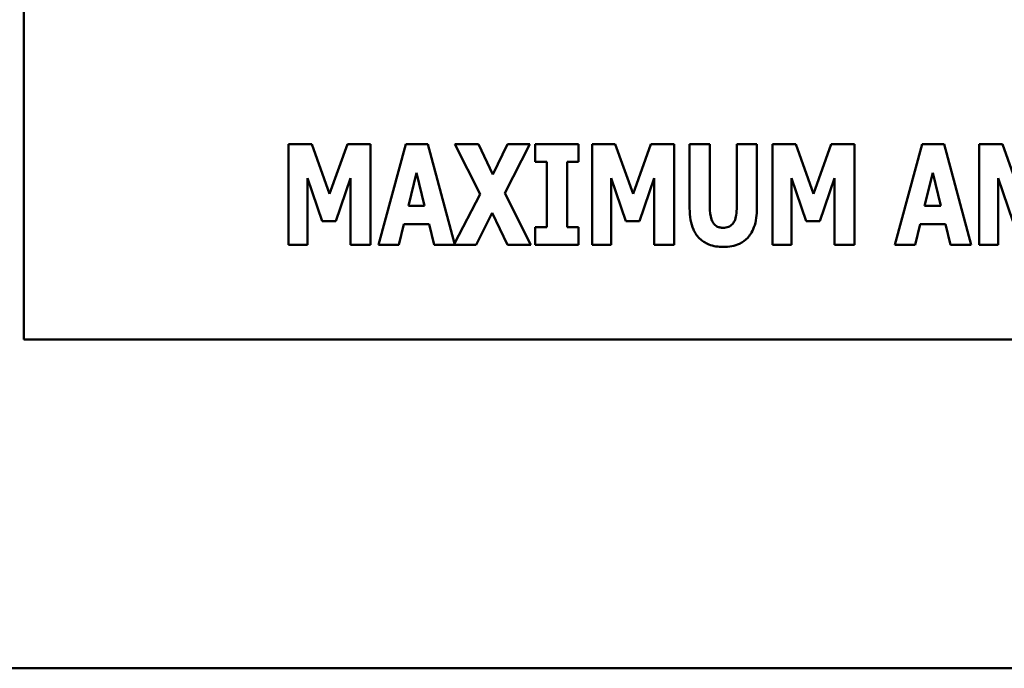
# Model space of a CAD drawing. Units: inches. Extents: x 3 to 140, y 2 to 109.
# Drawn here: x 72 to 73, y 18 to 19 of the extents above; entities that cross this region are included whole.
import ezdxf

# ---------------------------------------------------------------- set-up
doc = ezdxf.new("R2010")
doc.units = ezdxf.units.IN
doc.header["$LTSCALE"] = 6.5
doc.header["$MEASUREMENT"] = 0
doc.layers.add('Visible (ANSI)', color=7, linetype='Continuous', lineweight=50)

msp = doc.modelspace()

# ---------------------------------------------------------------- linework, layer by layer
at = {"layer": 'Visible (ANSI)'}
for p, q in [((72.39657, 19.72722), (72.39657, 18.72722)), ((72.68619, 18.92361), (72.66282, 18.92361)), ((72.66282, 18.92361), (72.66282, 18.82243)), ((72.70415, 18.87368), (72.68619, 18.92361)), ((72.72202, 18.92361), (72.70415, 18.87368)), ((72.74539, 18.92361), (72.72202, 18.92361)), ((72.74539, 18.82243), (72.74539, 18.92361)), ((72.78073, 18.92361), (72.75343, 18.82243)), ((72.80287, 18.92361), (72.78073, 18.92361)), ((72.82984, 18.82369), (72.80287, 18.92361)), ((72.85379, 18.92361), (72.83026, 18.92361)), ((72.83026, 18.92361), (72.85543, 18.87335)), ((72.8683, 18.89319), (72.85379, 18.92361)), ((72.88323, 18.92361), (72.8683, 18.89319)), ((72.88036, 18.87442), (72.90569, 18.92361)), ((72.90569, 18.92361), (72.88323, 18.92361)), ((72.91102, 18.92361), (72.91102, 18.90598)), ((72.95464, 18.92361), (72.91102, 18.92361)), ((72.95464, 18.90598), (72.95464, 18.92361)), ((72.99146, 18.92361), (72.96809, 18.92361)), ((72.96809, 18.92361), (72.96809, 18.82243)), ((73.00941, 18.87368), (72.99146, 18.92361)), ((73.02729, 18.92361), (73.00941, 18.87368)), ((73.05066, 18.92361), (73.02729, 18.92361)), ((73.05066, 18.82243), (73.05066, 18.92361)), ((73.06624, 18.92361), (73.06624, 18.859)), ((73.08657, 18.92361), (73.06624, 18.92361)), ((73.08657, 18.86048), (73.08657, 18.92361)), ((73.13396, 18.92361), (73.11363, 18.92361)), ((73.11363, 18.92361), (73.11363, 18.86048)), ((73.13396, 18.85908), (73.13396, 18.92361)), ((73.17291, 18.92361), (73.14954, 18.92361)), ((73.14954, 18.92361), (73.14954, 18.82243)), ((73.19087, 18.87368), (73.17291, 18.92361)), ((73.20874, 18.92361), (73.19087, 18.87368)), ((73.23211, 18.92361), (73.20874, 18.92361)), ((73.23211, 18.82243), (73.23211, 18.92361)), ((73.3, 18.92361), (73.2727, 18.82243)), ((73.32214, 18.92361), (73.3, 18.92361)), ((73.34945, 18.82243), (73.32214, 18.92361)), ((73.38085, 18.92361), (73.35748, 18.92361)), ((73.35748, 18.92361), (73.35748, 18.82243)), ((73.39881, 18.87368), (73.38085, 18.92361)), ((72.91102, 18.90598), (72.92266, 18.90598)), ((72.92266, 18.90598), (72.92266, 18.84006)), ((72.943, 18.84006), (72.943, 18.90598)), ((72.943, 18.90598), (72.95464, 18.90598)), ((72.68193, 18.8895), (72.69669, 18.84621)), ((72.68193, 18.82243), (72.68193, 18.8895)), ((72.71046, 18.84621), (72.72522, 18.8895)), ((72.72522, 18.8895), (72.72522, 18.82243)), ((72.78336, 18.86146), (72.79156, 18.89475)), ((72.79156, 18.89475), (72.79975, 18.86146)), ((72.98719, 18.82243), (72.98719, 18.8895)), ((72.98719, 18.8895), (73.00195, 18.84621)), ((73.01573, 18.84621), (73.03049, 18.8895)), ((73.03049, 18.8895), (73.03049, 18.82243)), ((73.16865, 18.82243), (73.16865, 18.8895)), ((73.16865, 18.8895), (73.18341, 18.84621)), ((73.19718, 18.84621), (73.21194, 18.8895)), ((73.21194, 18.8895), (73.21194, 18.82243)), ((73.30263, 18.86146), (73.31083, 18.89475)), ((73.31083, 18.89475), (73.31903, 18.86146)), ((73.37659, 18.8895), (73.39135, 18.84621)), ((73.37659, 18.82243), (73.37659, 18.8895)), ((72.85543, 18.87335), (72.82984, 18.82369)), ((72.90659, 18.82243), (72.88036, 18.87442)), ((72.79975, 18.86146), (72.78336, 18.86146)), ((73.31903, 18.86146), (73.30263, 18.86146)), ((72.69669, 18.84621), (72.71046, 18.84621)), ((72.85166, 18.82243), (72.86748, 18.85474)), ((72.86748, 18.85474), (72.88306, 18.82243)), ((73.00195, 18.84621), (73.01573, 18.84621)), ((73.18341, 18.84621), (73.19718, 18.84621)), ((72.77384, 18.82243), (72.77885, 18.8431)), ((72.77885, 18.8431), (72.80426, 18.8431)), ((72.80426, 18.8431), (72.80927, 18.82243)), ((72.91102, 18.84006), (72.91102, 18.82243)), ((72.92266, 18.84006), (72.91102, 18.84006)), ((72.95464, 18.84006), (72.943, 18.84006)), ((72.95464, 18.82243), (72.95464, 18.84006)), ((73.29312, 18.82243), (73.29812, 18.8431)), ((73.29812, 18.8431), (73.32354, 18.8431)), ((73.32354, 18.8431), (73.32854, 18.82243)), ((72.66282, 18.82243), (72.68193, 18.82243)), ((72.72522, 18.82243), (72.74539, 18.82243)), ((72.75343, 18.82243), (72.77384, 18.82243)), ((72.80927, 18.82243), (72.85166, 18.82243)), ((72.88306, 18.82243), (72.90659, 18.82243)), ((72.91102, 18.82243), (72.95464, 18.82243)), ((72.96809, 18.82243), (72.98719, 18.82243)), ((73.03049, 18.82243), (73.05066, 18.82243)), ((73.14954, 18.82243), (73.16865, 18.82243)), ((73.21194, 18.82243), (73.23211, 18.82243)), ((73.2727, 18.82243), (73.29312, 18.82243)), ((73.32854, 18.82243), (73.34945, 18.82243)), ((73.35748, 18.82243), (73.37659, 18.82243)), ((72.39657, 18.72722), (74.39657, 18.72722)), ((83.00529, 18.39676), (66.54129, 18.39676))]:
    msp.add_line(p, q, dxfattribs=at)
for points, knots in [([(73.06624, 18.859), (73.06624, 18.85515), (73.06651, 18.85122), (73.06779, 18.84415), (73.06871, 18.84091), (73.07131, 18.83509), (73.07323, 18.83179), (73.07901, 18.82614), (73.08209, 18.82418), (73.09016, 18.82098), (73.09515, 18.8203), (73.1001, 18.8203)], [-0.1776069, -0.1776069, -0.1776069, -0.1776069, -0.1355686, -0.1355686, -0.0992244, -0.0992244, -0.0660695, -0.0660695, -0.037708, -0.037708, 0, 0, 0, 0]), ([(73.1001, 18.83957), (73.09894, 18.83957), (73.09778, 18.83967), (73.09563, 18.84013), (73.09465, 18.84047), (73.09255, 18.84156), (73.09153, 18.84239), (73.09006, 18.84414), (73.08906, 18.84554), (73.08697, 18.85166), (73.08657, 18.8561), (73.08657, 18.86048)], [-0.1407583, -0.1407583, -0.1407583, -0.1407583, -0.1130333, -0.1130333, -0.0881893, -0.0881893, -0.0561327, -0.0561327, -0.0333579, -0.0333579, 0, 0, 0, 0]), ([(73.11363, 18.86048), (73.11363, 18.85778), (73.11348, 18.85494), (73.11271, 18.85023), (73.11217, 18.84809), (73.11079, 18.84516), (73.11004, 18.84387), (73.10787, 18.84174), (73.10672, 18.84101), (73.10375, 18.83982), (73.10192, 18.83957), (73.1001, 18.83957)], [-0.08847045, -0.08847045, -0.08847045, -0.08847045, -0.0593406, -0.0593406, -0.03699552, -0.03699552, -0.02441692, -0.02441692, -0.01384306, -0.01384306, 0, 0, 0, 0]), ([(73.1001, 18.8203), (73.10302, 18.8203), (73.10597, 18.82053), (73.11141, 18.82159), (73.11392, 18.82236), (73.11949, 18.82494), (73.1223, 18.82696), (73.12646, 18.83146), (73.129, 18.83472), (73.13321, 18.84604), (73.13396, 18.85269), (73.13396, 18.85908)], [-0.2422459, -0.2422459, -0.2422459, -0.2422459, -0.1937803, -0.1937803, -0.1503532, -0.1503532, -0.091924, -0.091924, -0.0486849, -0.0486849, 0, 0, 0, 0])]:
    msp.add_open_spline(points, degree=3, knots=knots, dxfattribs=at)

doc.saveas('drawing.dxf')
